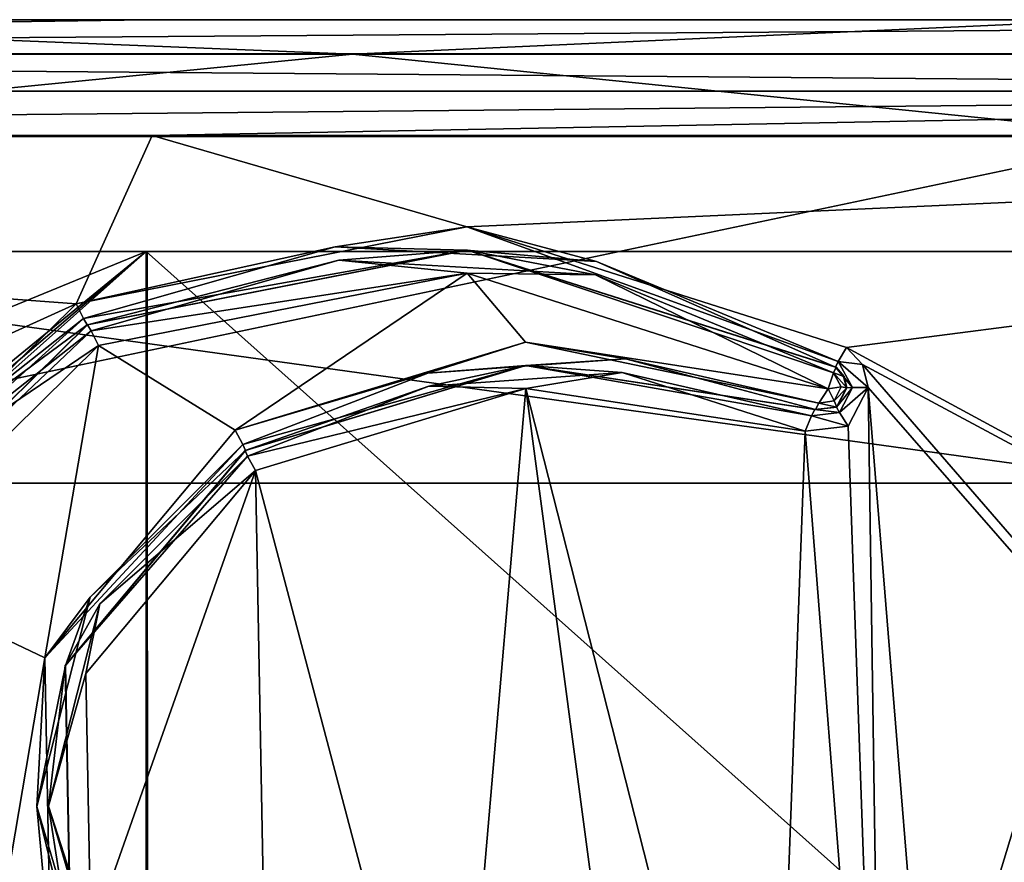
# Model space of a CAD drawing. Units: millimetres. Extents: x -720 to 51, y 0 to 1852.
# Drawn here: x -699 to -691, y 1845 to 1852 of the extents above; entities that cross this region are included whole.
import ezdxf

# ---------------------------------------------------------------- set-up
doc = ezdxf.new("R2010")
doc.units = ezdxf.units.MM
doc.header["$LTSCALE"] = 65.185185
for name, color, linetype in [('100', 7, 'CONTINUOUS'), ('101', 7, 'CONTINUOUS'), ('102', 7, 'CONTINUOUS'), ('21', 7, 'CONTINUOUS'), ('22', 7, 'CONTINUOUS'), ('23', 7, 'CONTINUOUS'), ('25', 7, 'CONTINUOUS'), ('29', 7, 'CONTINUOUS'), ('30', 7, 'CONTINUOUS'), ('31', 7, 'CONTINUOUS'), ('32', 7, 'CONTINUOUS'), ('55', 7, 'CONTINUOUS'), ('56', 7, 'CONTINUOUS'), ('57', 7, 'CONTINUOUS'), ('6', 7, 'CONTINUOUS'), ('60', 7, 'CONTINUOUS'), ('64', 7, 'CONTINUOUS'), ('67', 7, 'CONTINUOUS'), ('72', 7, 'CONTINUOUS'), ('8', 7, 'CONTINUOUS'), ('86', 7, 'CONTINUOUS'), ('87', 7, 'CONTINUOUS'), ('88', 7, 'CONTINUOUS'), ('89', 7, 'CONTINUOUS'), ('90', 7, 'CONTINUOUS'), ('91', 7, 'CONTINUOUS'), ('944', 7, 'CONTINUOUS'), ('945', 7, 'CONTINUOUS'), ('97', 7, 'CONTINUOUS'), ('98', 7, 'CONTINUOUS'), ('99', 7, 'CONTINUOUS')]:
    doc.layers.add(name, color=color, linetype=linetype)

msp = doc.modelspace()

# ---------------------------------------------------------------- linework, layer by layer
at = {"layer": '100', "color": 7, "linetype": 'Continuous'}
for points in [[(-692.4693, 1848.8135, 5.9974), (-692.3592, 1848.8306, 5.9332), (-692.4246, 1848.9506, 5.9362), (-692.4693, 1848.8135, 5.9974)], [(-692.3328, 1848.9188, 5.7914), (-692.4017, 1849.0003, 5.7945), (-692.4246, 1848.9506, 5.9362), (-692.3328, 1848.9188, 5.7914)], [(-692.3077, 1848.8218, 5.7903), (-692.3328, 1848.9188, 5.7914), (-692.4246, 1848.9506, 5.9362), (-692.3077, 1848.8218, 5.7903)], [(-692.3592, 1848.8306, 5.9332), (-692.3077, 1848.8218, 5.7903), (-692.4246, 1848.9506, 5.9362), (-692.3592, 1848.8306, 5.9332)]]:
    msp.add_3dface(points, dxfattribs=at)
at = {"layer": '101', "color": 7, "linetype": 'Continuous'}
for points in [[(-695.5843, 1850.012, 5.9654), (-698.8616, 1849.3672, 6.1203), (-696.6942, 1849.9235, 6.1619), (-695.5843, 1850.012, 5.9654)], [(-694.4772, 1849.7977, 6.0495), (-695.5843, 1850.012, 5.9654), (-696.6942, 1849.9235, 6.1619), (-694.4772, 1849.7977, 6.0495)], [(-692.4017, 1849.0003, 5.7945), (-695.5843, 1850.012, 5.9654), (-692.4246, 1848.9506, 5.9362), (-692.4017, 1849.0003, 5.7945)], [(-692.4246, 1848.9506, 5.9362), (-695.5843, 1850.012, 5.9654), (-694.4772, 1849.7977, 6.0495), (-692.4246, 1848.9506, 5.9362)], [(-696.6942, 1849.9235, 6.1619), (-698.8616, 1849.3672, 6.1203), (-698.8302, 1849.3143, 6.2604), (-696.6942, 1849.9235, 6.1619)], [(-695.5855, 1849.8124, 6.1657), (-696.6942, 1849.9235, 6.1619), (-698.8302, 1849.3143, 6.2604), (-695.5855, 1849.8124, 6.1657)], [(-695.5855, 1849.8124, 6.1657), (-694.4772, 1849.7977, 6.0495), (-696.6942, 1849.9235, 6.1619), (-695.5855, 1849.8124, 6.1657)], [(-698.7668, 1849.1867, 6.3163), (-695.5855, 1849.8124, 6.1657), (-698.8302, 1849.3143, 6.2604), (-698.7668, 1849.1867, 6.3163)], [(-695.5855, 1849.8124, 6.1657), (-692.4693, 1848.8135, 5.9974), (-694.4772, 1849.7977, 6.0495), (-695.5855, 1849.8124, 6.1657)], [(-692.4693, 1848.8135, 5.9974), (-692.4246, 1848.9506, 5.9362), (-694.4772, 1849.7977, 6.0495), (-692.4693, 1848.8135, 5.9974)]]:
    msp.add_3dface(points, dxfattribs=at)
at = {"layer": '102', "color": 7, "linetype": 'Continuous'}
for points in [[(-698.8616, 1849.3672, 6.1203), (-700.9475, 1847.3076, 6.208), (-698.8302, 1849.3143, 6.2604), (-698.8616, 1849.3672, 6.1203)], [(-698.8302, 1849.3143, 6.2604), (-700.9475, 1847.3076, 6.208), (-700.3606, 1848.1077, 6.3251), (-698.8302, 1849.3143, 6.2604)], [(-698.7668, 1849.1867, 6.3163), (-698.8302, 1849.3143, 6.2604), (-700.3606, 1848.1077, 6.3251), (-698.7668, 1849.1867, 6.3163)], [(-700.7604, 1847.2191, 6.3998), (-698.7668, 1849.1867, 6.3163), (-700.3606, 1848.1077, 6.3251), (-700.7604, 1847.2191, 6.3998)]]:
    msp.add_3dface(points, dxfattribs=at)
at = {"layer": '21', "color": 7, "linetype": 'Continuous'}
for points in [[(-719.5, 1850.0006, 4.6015), (-698.3463, 1850, 4.1282), (-719.3002, 1850.0006, 4.7754), (-719.5, 1850.0006, 4.6015)], [(-698.3463, 1850, 4.1282), (-698.3556, 1850, 4.296), (-719.3002, 1850.0006, 4.7754), (-698.3463, 1850, 4.1282)], [(-704.0398, 1850.0002, -32.8948), (-704.0828, 1850.0002, -33.0225), (-689.6292, 1849.9997, -28.3683), (-704.0398, 1850.0002, -32.8948)], [(-689.3563, 1849.9997, -28.0278), (-704.0398, 1850.0002, -32.8948), (-689.6292, 1849.9997, -28.3683), (-689.3563, 1849.9997, -28.0278)], [(-698.3463, 1850, 4.1282), (-677.4527, 1849.9994, 2.8906), (-698.3556, 1850, 4.296), (-698.3463, 1850, 4.1282)], [(-698.3463, 1850, 4.1282), (-677.2349, 1850, 2.7091), (-677.4527, 1849.9994, 2.8906), (-698.3463, 1850, 4.1282)]]:
    msp.add_3dface(points, dxfattribs=at)
at = {"layer": '22', "color": 7, "linetype": 'Continuous'}
for points in [[(-718.5086, 1852.0006, 5.2741), (-698.3481, 1852, 4.7961), (-718.5086, 1852.0006, -33.1936), (-718.5086, 1852.0006, 5.2741)], [(-718.5086, 1852.0006, -33.1936), (-698.3481, 1852, 4.7961), (-703.9236, 1852.0002, -33.4961), (-718.5086, 1852.0006, -33.1936)], [(-703.9236, 1852.0002, -33.4961), (-698.3481, 1852, 4.7961), (-690.0083, 1851.9997, -29.116), (-703.9236, 1852.0002, -33.4961)], [(-698.3481, 1852, 4.7961), (-678.2262, 1851.9994, 3.4611), (-690.0083, 1851.9997, -29.116), (-698.3481, 1852, 4.7961)]]:
    msp.add_3dface(points, dxfattribs=at)
at = {"layer": '23', "color": 7, "linetype": 'Continuous'}
for points in [[(-698.3032, 1851, 5.7951), (-718.5062, 1851.0006, 6.2741), (-698.9608, 1849.5477, 5.8243), (-698.3032, 1851, 5.7951)], [(-698.9608, 1849.5477, 5.8243), (-718.5062, 1851.0006, 6.2741), (-702.1491, 1848.1026, 5.9526), (-698.9608, 1849.5477, 5.8243)], [(-695.5877, 1850.2117, 5.6651), (-698.3032, 1851, 5.7951), (-698.9608, 1849.5477, 5.8243), (-695.5877, 1850.2117, 5.6651)], [(-678.1388, 1850.9994, 4.4573), (-698.3032, 1851, 5.7951), (-695.5877, 1850.2117, 5.6651), (-678.1388, 1850.9994, 4.4573)], [(-692.312, 1849.1699, 5.4876), (-678.1388, 1850.9994, 4.4573), (-695.5877, 1850.2117, 5.6651), (-692.312, 1849.1699, 5.4876)], [(-678.2218, 1841.5389, 4.4645), (-678.1388, 1850.9994, 4.4573), (-692.312, 1849.1699, 5.4876), (-678.2218, 1841.5389, 4.4645)], [(-701.1389, 1847.3964, 5.9143), (-698.9608, 1849.5477, 5.8243), (-702.1491, 1848.1026, 5.9526), (-701.1389, 1847.3964, 5.9143)], [(-692.1743, 1849.0246, 5.4796), (-678.2218, 1841.5389, 4.4645), (-692.312, 1849.1699, 5.4876), (-692.1743, 1849.0246, 5.4796)], [(-678.2967, 1832.9994, 4.471), (-678.2218, 1841.5389, 4.4645), (-692.1743, 1849.0246, 5.4796), (-678.2967, 1832.9994, 4.471)], [(-692.124, 1848.8261, 5.4767), (-678.2967, 1832.9994, 4.471), (-692.1743, 1849.0246, 5.4796), (-692.124, 1848.8261, 5.4767)], [(-697.4135, 1848.1083, 5.7543), (-695.6986, 1841.6207, 5.6707), (-695.0796, 1848.8163, 5.6391), (-697.4135, 1848.1083, 5.7543)], [(-695.6986, 1841.6207, 5.6707), (-694.0389, 1840.9873, 5.584), (-695.0796, 1848.8163, 5.6391), (-695.6986, 1841.6207, 5.6707)], [(-694.0389, 1840.9873, 5.584), (-692.9639, 1840.5097, 5.5247), (-695.0796, 1848.8163, 5.6391), (-694.0389, 1840.9873, 5.584)], [(-695.0796, 1848.8163, 5.6391), (-692.9639, 1840.5097, 5.5247), (-692.669, 1848.4493, 5.508), (-695.0796, 1848.8163, 5.6391)], [(-692.2984, 1848.4914, 5.4868), (-691.9939, 1839.8437, 5.4691), (-692.124, 1848.8261, 5.4767), (-692.2984, 1848.4914, 5.4868)], [(-678.2967, 1832.9994, 4.471), (-692.124, 1848.8261, 5.4767), (-691.3083, 1838.7864, 5.4286), (-678.2967, 1832.9994, 4.471)], [(-692.124, 1848.8261, 5.4767), (-691.9939, 1839.8437, 5.4691), (-691.3083, 1838.7864, 5.4286), (-692.124, 1848.8261, 5.4767)], [(-692.669, 1848.4493, 5.508), (-691.9939, 1839.8437, 5.4691), (-692.2984, 1848.4914, 5.4868), (-692.669, 1848.4493, 5.508)], [(-692.9639, 1840.5097, 5.5247), (-691.9939, 1839.8437, 5.4691), (-692.669, 1848.4493, 5.508), (-692.9639, 1840.5097, 5.5247)], [(-698.8763, 1846.3569, 5.8206), (-698.8332, 1844.0741, 5.8187), (-697.4135, 1848.1083, 5.7543), (-698.8763, 1846.3569, 5.8206)], [(-698.8332, 1844.0741, 5.8187), (-697.3055, 1842.3794, 5.7492), (-697.4135, 1848.1083, 5.7543), (-698.8332, 1844.0741, 5.8187)], [(-697.3055, 1842.3794, 5.7492), (-695.6986, 1841.6207, 5.6707), (-697.4135, 1848.1083, 5.7543), (-697.3055, 1842.3794, 5.7492)]]:
    msp.add_3dface(points, dxfattribs=at)
at = {"layer": '25', "color": 7, "linetype": 'Continuous'}
for points in [[(-689.6411, 1847.9997, -28.3943), (-704.081, 1848.0002, -33.0399), (-703.7748, 1848.0002, -34.4585), (-689.6411, 1847.9997, -28.3943)], [(-689.5693, 1847.9997, -29.9853), (-689.6411, 1847.9997, -28.3943), (-703.7748, 1848.0002, -34.4585), (-689.5693, 1847.9997, -29.9853)]]:
    msp.add_3dface(points, dxfattribs=at)
at = {"layer": '29', "color": 7, "linetype": 'Continuous'}
for points in [[(-699.056, 1846.4234, 6.0289), (-697.5028, 1848.2822, 5.9585), (-699.0514, 1846.4237, 6.1282), (-699.056, 1846.4234, 6.0289)], [(-697.5028, 1848.2822, 5.9585), (-697.4983, 1848.2822, 6.0587), (-699.0514, 1846.4237, 6.1282), (-697.5028, 1848.2822, 5.9585)], [(-699.0057, 1844.0002, 6.1262), (-699.056, 1846.4234, 6.0289), (-699.0514, 1846.4237, 6.1282), (-699.0057, 1844.0002, 6.1262)], [(-699.0103, 1844.0006, 6.0268), (-699.056, 1846.4234, 6.0289), (-699.0057, 1844.0002, 6.1262), (-699.0103, 1844.0006, 6.0268)]]:
    msp.add_3dface(points, dxfattribs=at)
at = {"layer": '30', "color": 7, "linetype": 'Continuous'}
for points in [[(-697.4983, 1848.2822, 6.0587), (-697.5028, 1848.2822, 5.9585), (-695.0835, 1849.0158, 5.8394), (-697.4983, 1848.2822, 6.0587)], [(-697.4983, 1848.2822, 6.0587), (-695.0835, 1849.0158, 5.8394), (-695.079, 1849.0158, 5.9395), (-697.4983, 1848.2822, 6.0587)], [(-695.0835, 1849.0158, 5.8394), (-692.5847, 1848.6355, 5.7044), (-695.079, 1849.0158, 5.9395), (-695.0835, 1849.0158, 5.8394)], [(-692.5847, 1848.6355, 5.7044), (-692.5803, 1848.6355, 5.8026), (-695.079, 1849.0158, 5.9395), (-692.5847, 1848.6355, 5.7044)]]:
    msp.add_3dface(points, dxfattribs=at)
at = {"layer": '31', "color": 7, "linetype": 'Continuous'}
for points in [[(-698.8661, 1849.3672, 6.0202), (-698.8616, 1849.3672, 6.1203), (-695.5888, 1850.0121, 5.8654), (-698.8661, 1849.3672, 6.0202)], [(-695.5888, 1850.0121, 5.8654), (-698.8616, 1849.3672, 6.1203), (-695.5843, 1850.012, 5.9654), (-695.5888, 1850.0121, 5.8654)], [(-692.4063, 1849.0003, 5.692), (-695.5888, 1850.0121, 5.8654), (-692.4017, 1849.0003, 5.7945), (-692.4063, 1849.0003, 5.692)], [(-692.4017, 1849.0003, 5.7945), (-695.5888, 1850.0121, 5.8654), (-695.5843, 1850.012, 5.9654), (-692.4017, 1849.0003, 5.7945)]]:
    msp.add_3dface(points, dxfattribs=at)
at = {"layer": '32', "color": 7, "linetype": 'Continuous'}
for points in [[(-698.8616, 1849.3672, 6.1203), (-698.8661, 1849.3672, 6.0202), (-700.952, 1847.3079, 6.1061), (-698.8616, 1849.3672, 6.1203)], [(-698.8616, 1849.3672, 6.1203), (-700.952, 1847.3079, 6.1061), (-700.9475, 1847.3076, 6.208), (-698.8616, 1849.3672, 6.1203)]]:
    msp.add_3dface(points, dxfattribs=at)
at = {"layer": '55', "color": 7, "linetype": 'Continuous'}
for points in [[(-695.5855, 1849.8124, 6.1657), (-698.7668, 1849.1867, 6.3163), (-697.5877, 1848.4561, 6.2629), (-695.5855, 1849.8124, 6.1657)], [(-695.083, 1849.2153, 6.1399), (-695.5855, 1849.8124, 6.1657), (-697.5877, 1848.4561, 6.2629), (-695.083, 1849.2153, 6.1399)], [(-692.4693, 1848.8135, 5.9974), (-695.5855, 1849.8124, 6.1657), (-695.083, 1849.2153, 6.1399), (-692.4693, 1848.8135, 5.9974)], [(-698.7668, 1849.1867, 6.3163), (-700.7604, 1847.2191, 6.3998), (-699.2312, 1846.4902, 6.3365), (-698.7668, 1849.1867, 6.3163)], [(-697.5877, 1848.4561, 6.2629), (-698.7668, 1849.1867, 6.3163), (-699.2312, 1846.4902, 6.3365), (-697.5877, 1848.4561, 6.2629)], [(-700.7604, 1847.2191, 6.3998), (-699.906, 1842.5107, 6.365), (-699.2312, 1846.4902, 6.3365), (-700.7604, 1847.2191, 6.3998)], [(-699.2312, 1846.4902, 6.3365), (-699.906, 1842.5107, 6.365), (-699.1828, 1843.9267, 6.3344), (-699.2312, 1846.4902, 6.3365)]]:
    msp.add_3dface(points, dxfattribs=at)
at = {"layer": '56', "color": 7, "linetype": 'Continuous'}
for points in [[(-719.3002, 1850.0006, 4.7754), (-698.3556, 1850, 4.296), (-719.2257, 1841.4325, 4.8501), (-719.3002, 1850.0006, 4.7754)], [(-698.3556, 1850, 4.296), (-719.1523, 1832.9919, 4.9237), (-719.2257, 1841.4325, 4.8501), (-698.3556, 1850, 4.296)], [(-718.9157, 1832.4307, 4.9283), (-719.1523, 1832.9919, 4.9237), (-698.3556, 1850, 4.296), (-718.9157, 1832.4307, 4.9283)], [(-718.3527, 1832.1989, 4.9291), (-718.9157, 1832.4307, 4.9283), (-698.3556, 1850, 4.296), (-718.3527, 1832.1989, 4.9291)], [(-698.358, 1832.1983, 4.4516), (-718.3527, 1832.1989, 4.9291), (-698.3556, 1850, 4.296), (-698.358, 1832.1983, 4.4516)], [(-678.4013, 1832.1977, 3.1304), (-698.358, 1832.1983, 4.4516), (-698.3556, 1850, 4.296), (-678.4013, 1832.1977, 3.1304)], [(-677.4527, 1849.9994, 2.8906), (-678.4013, 1832.1977, 3.1304), (-698.3556, 1850, 4.296), (-677.4527, 1849.9994, 2.8906)]]:
    msp.add_3dface(points, dxfattribs=at)
at = {"layer": '57', "color": 7, "linetype": 'Continuous'}
for points in [[(-704.081, 1848.0002, -33.0399), (-689.6411, 1847.9997, -28.3943), (-704.0828, 1850.0002, -33.0225), (-704.081, 1848.0002, -33.0399)], [(-704.0828, 1850.0002, -33.0225), (-689.6411, 1847.9997, -28.3943), (-689.6292, 1849.9997, -28.3683), (-704.0828, 1850.0002, -33.0225)]]:
    msp.add_3dface(points, dxfattribs=at)
at = {"layer": '6', "linetype": 'Continuous'}
for points in [[(-698.3463, 1850, 4.1282), (-719.5, 1850.0006, 4.6015), (-698.3288, 1801.74, 4.1274), (-698.3463, 1850, 4.1282)], [(-698.3288, 1801.74, 4.1274), (-719.5, 1850.0006, 4.6015), (-719.5, 1801.74, 4.6015), (-698.3288, 1801.74, 4.1274)], [(-677.2349, 1850, 2.7091), (-698.3463, 1850, 4.1282), (-698.3288, 1801.74, 4.1274), (-677.2349, 1850, 2.7091)], [(-677.2, 1801.74, 2.706), (-677.2349, 1850, 2.7091), (-698.3288, 1801.74, 4.1274), (-677.2, 1801.74, 2.706)]]:
    msp.add_3dface(points, dxfattribs=at)
at = {"layer": '60', "color": 7, "linetype": 'Continuous'}
for points in [[(-689.5575, 1850.991, -30.0086), (-703.7748, 1848.0002, -34.4585), (-703.782, 1850.9914, -34.486), (-689.5575, 1850.991, -30.0086)], [(-689.5693, 1847.9997, -29.9853), (-703.7748, 1848.0002, -34.4585), (-689.5575, 1850.991, -30.0086), (-689.5693, 1847.9997, -29.9853)]]:
    msp.add_3dface(points, dxfattribs=at)
at = {"layer": '64', "color": 7, "linetype": 'Continuous'}
for points in [[(-698.3481, 1852, 4.7961), (-718.5086, 1852.0006, 5.2741), (-718.5069, 1851.7077, 5.9812), (-698.3481, 1852, 4.7961)], [(-678.2262, 1851.9994, 3.4611), (-698.3481, 1852, 4.7961), (-718.5069, 1851.7077, 5.9812), (-678.2262, 1851.9994, 3.4611)], [(-678.1644, 1851.7065, 4.1655), (-678.2262, 1851.9994, 3.4611), (-718.5069, 1851.7077, 5.9812), (-678.1644, 1851.7065, 4.1655)], [(-678.1454, 1851.3821, 4.3814), (-678.1644, 1851.7065, 4.1655), (-718.5069, 1851.7077, 5.9812), (-678.1454, 1851.3821, 4.3814)], [(-718.5064, 1851.3833, 6.198), (-678.1454, 1851.3821, 4.3814), (-718.5069, 1851.7077, 5.9812), (-718.5064, 1851.3833, 6.198)], [(-718.5062, 1851.0006, 6.2741), (-678.1454, 1851.3821, 4.3814), (-718.5064, 1851.3833, 6.198), (-718.5062, 1851.0006, 6.2741)], [(-718.5062, 1851.0006, 6.2741), (-698.3032, 1851, 5.7951), (-678.1454, 1851.3821, 4.3814), (-718.5062, 1851.0006, 6.2741)], [(-698.3032, 1851, 5.7951), (-678.1388, 1850.9994, 4.4573), (-678.1454, 1851.3821, 4.3814), (-698.3032, 1851, 5.7951)]]:
    msp.add_3dface(points, dxfattribs=at)
at = {"layer": '67', "color": 7, "linetype": 'Continuous'}
for points in [[(-707.5239, 1851.7043, -34.5756), (-703.9236, 1852.0002, -33.4961), (-696.5741, 1851.704, -32.5512), (-707.5239, 1851.7043, -34.5756)], [(-703.9236, 1852.0002, -33.4961), (-690.0083, 1851.9997, -29.116), (-696.5741, 1851.704, -32.5512), (-703.9236, 1852.0002, -33.4961)], [(-696.5741, 1851.704, -32.5512), (-690.0083, 1851.9997, -29.116), (-686.4388, 1851.7037, -27.9388), (-696.5741, 1851.704, -32.5512)], [(-703.782, 1850.9914, -34.486), (-707.5239, 1851.7043, -34.5756), (-696.5741, 1851.704, -32.5512), (-703.782, 1850.9914, -34.486)], [(-689.5575, 1850.991, -30.0086), (-703.782, 1850.9914, -34.486), (-696.5741, 1851.704, -32.5512), (-689.5575, 1850.991, -30.0086)], [(-689.5575, 1850.991, -30.0086), (-696.5741, 1851.704, -32.5512), (-686.4388, 1851.7037, -27.9388), (-689.5575, 1850.991, -30.0086)]]:
    msp.add_3dface(points, dxfattribs=at)
at = {"layer": '72', "color": 7, "linetype": 'Continuous'}
for points in [[(-692.4063, 1849.0003, 5.692), (-692.4017, 1849.0003, 5.7945), (-692.3328, 1848.9188, 5.7914), (-692.4063, 1849.0003, 5.692)], [(-692.4063, 1849.0003, 5.692), (-692.3328, 1848.9188, 5.7914), (-692.3374, 1848.9188, 5.6871), (-692.4063, 1849.0003, 5.692)], [(-692.3328, 1848.9188, 5.7914), (-692.3077, 1848.8218, 5.7903), (-692.3374, 1848.9188, 5.6871), (-692.3328, 1848.9188, 5.7914)], [(-692.3374, 1848.9188, 5.6871), (-692.3077, 1848.8218, 5.7903), (-692.3124, 1848.8218, 5.6853), (-692.3374, 1848.9188, 5.6871)], [(-692.3995, 1848.6566, 5.6915), (-692.3124, 1848.8218, 5.6853), (-692.3949, 1848.6566, 5.7942), (-692.3995, 1848.6566, 5.6915)], [(-692.3124, 1848.8218, 5.6853), (-692.3077, 1848.8218, 5.7903), (-692.3949, 1848.6566, 5.7942), (-692.3124, 1848.8218, 5.6853)], [(-692.5803, 1848.6355, 5.8026), (-692.5847, 1848.6355, 5.7044), (-692.3949, 1848.6566, 5.7942), (-692.5803, 1848.6355, 5.8026)], [(-692.5847, 1848.6355, 5.7044), (-692.3995, 1848.6566, 5.6915), (-692.3949, 1848.6566, 5.7942), (-692.5847, 1848.6355, 5.7044)]]:
    msp.add_3dface(points, dxfattribs=at)
at = {"layer": '8', "linetype": 'Continuous'}
for points in [[(-704.0398, 1850.0002, -32.8948), (-689.3563, 1849.9997, -28.0278), (-704.0219, 1801.74, -32.8922), (-704.0398, 1850.0002, -32.8948)], [(-704.0219, 1801.74, -32.8922), (-689.3563, 1849.9997, -28.0278), (-689.3261, 1801.74, -28.0116), (-704.0219, 1801.74, -32.8922)]]:
    msp.add_3dface(points, dxfattribs=at)
at = {"layer": '86', "color": 7, "linetype": 'Continuous'}
for points in [[(-698.9608, 1849.5477, 5.8243), (-701.1389, 1847.3964, 5.9143), (-698.8975, 1849.4202, 5.88), (-698.9608, 1849.5477, 5.8243)], [(-698.8975, 1849.4202, 5.88), (-701.1389, 1847.3964, 5.9143), (-700.4681, 1848.1817, 5.9457), (-698.8975, 1849.4202, 5.88)], [(-700.952, 1847.3079, 6.1061), (-698.8661, 1849.3672, 6.0202), (-700.4681, 1848.1817, 5.9457), (-700.952, 1847.3079, 6.1061)], [(-698.8661, 1849.3672, 6.0202), (-698.8975, 1849.4202, 5.88), (-700.4681, 1848.1817, 5.9457), (-698.8661, 1849.3672, 6.0202)]]:
    msp.add_3dface(points, dxfattribs=at)
at = {"layer": '87', "color": 7, "linetype": 'Continuous'}
for points in [[(-695.5877, 1850.2117, 5.6651), (-698.9608, 1849.5477, 5.8243), (-696.7252, 1850.04, 5.7802), (-695.5877, 1850.2117, 5.6651)], [(-694.4706, 1849.9122, 5.6655), (-695.5877, 1850.2117, 5.6651), (-696.7252, 1850.04, 5.7802), (-694.4706, 1849.9122, 5.6655)], [(-692.312, 1849.1699, 5.4876), (-695.5877, 1850.2117, 5.6651), (-692.3829, 1849.0508, 5.5493), (-692.312, 1849.1699, 5.4876)], [(-692.3829, 1849.0508, 5.5493), (-695.5877, 1850.2117, 5.6651), (-694.4706, 1849.9122, 5.6655), (-692.3829, 1849.0508, 5.5493)], [(-698.9608, 1849.5477, 5.8243), (-698.8975, 1849.4202, 5.88), (-696.7252, 1850.04, 5.7802), (-698.9608, 1849.5477, 5.8243)], [(-698.8975, 1849.4202, 5.88), (-695.5888, 1850.0121, 5.8654), (-696.7252, 1850.04, 5.7802), (-698.8975, 1849.4202, 5.88)], [(-695.5888, 1850.0121, 5.8654), (-694.4706, 1849.9122, 5.6655), (-696.7252, 1850.04, 5.7802), (-695.5888, 1850.0121, 5.8654)], [(-698.8661, 1849.3672, 6.0202), (-695.5888, 1850.0121, 5.8654), (-698.8975, 1849.4202, 5.88), (-698.8661, 1849.3672, 6.0202)], [(-695.5888, 1850.0121, 5.8654), (-692.4063, 1849.0003, 5.692), (-694.4706, 1849.9122, 5.6655), (-695.5888, 1850.0121, 5.8654)], [(-692.4063, 1849.0003, 5.692), (-692.3829, 1849.0508, 5.5493), (-694.4706, 1849.9122, 5.6655), (-692.4063, 1849.0003, 5.692)]]:
    msp.add_3dface(points, dxfattribs=at)
at = {"layer": '88', "color": 7, "linetype": 'Continuous'}
for points in [[(-692.1743, 1849.0246, 5.4796), (-692.312, 1849.1699, 5.4876), (-692.3829, 1849.0508, 5.5493), (-692.1743, 1849.0246, 5.4796)], [(-692.3829, 1849.0508, 5.5493), (-692.4063, 1849.0003, 5.692), (-692.26, 1848.8262, 5.5411), (-692.3829, 1849.0508, 5.5493)], [(-692.124, 1848.8261, 5.4767), (-692.1743, 1849.0246, 5.4796), (-692.3829, 1849.0508, 5.5493), (-692.124, 1848.8261, 5.4767)], [(-692.124, 1848.8261, 5.4767), (-692.3829, 1849.0508, 5.5493), (-692.26, 1848.8262, 5.5411), (-692.124, 1848.8261, 5.4767)], [(-692.4063, 1849.0003, 5.692), (-692.3374, 1848.9188, 5.6871), (-692.26, 1848.8262, 5.5411), (-692.4063, 1849.0003, 5.692)], [(-692.3374, 1848.9188, 5.6871), (-692.3124, 1848.8218, 5.6853), (-692.26, 1848.8262, 5.5411), (-692.3374, 1848.9188, 5.6871)]]:
    msp.add_3dface(points, dxfattribs=at)
at = {"layer": '89', "color": 7, "linetype": 'Continuous'}
for points in [[(-692.3124, 1848.8218, 5.6853), (-692.3995, 1848.6566, 5.6915), (-692.26, 1848.8262, 5.5411), (-692.3124, 1848.8218, 5.6853)], [(-692.26, 1848.8262, 5.5411), (-692.3995, 1848.6566, 5.6915), (-692.3721, 1848.6083, 5.5484), (-692.26, 1848.8262, 5.5411)], [(-692.124, 1848.8261, 5.4767), (-692.26, 1848.8262, 5.5411), (-692.3721, 1848.6083, 5.5484), (-692.124, 1848.8261, 5.4767)], [(-692.2984, 1848.4914, 5.4868), (-692.124, 1848.8261, 5.4767), (-692.3721, 1848.6083, 5.5484), (-692.2984, 1848.4914, 5.4868)], [(-692.669, 1848.4493, 5.508), (-692.2984, 1848.4914, 5.4868), (-692.614, 1848.5813, 5.5639), (-692.669, 1848.4493, 5.508)], [(-692.5847, 1848.6355, 5.7044), (-692.614, 1848.5813, 5.5639), (-692.3721, 1848.6083, 5.5484), (-692.5847, 1848.6355, 5.7044)], [(-692.614, 1848.5813, 5.5639), (-692.2984, 1848.4914, 5.4868), (-692.3721, 1848.6083, 5.5484), (-692.614, 1848.5813, 5.5639)], [(-692.3995, 1848.6566, 5.6915), (-692.5847, 1848.6355, 5.7044), (-692.3721, 1848.6083, 5.5484), (-692.3995, 1848.6566, 5.6915)]]:
    msp.add_3dface(points, dxfattribs=at)
at = {"layer": '90', "color": 7, "linetype": 'Continuous'}
for points in [[(-695.0835, 1849.0158, 5.8394), (-697.5028, 1848.2822, 5.9585), (-695.9175, 1848.8353, 5.7406), (-695.0835, 1849.0158, 5.8394)], [(-695.0835, 1849.0158, 5.8394), (-695.9175, 1848.8353, 5.7406), (-694.2467, 1848.9555, 5.6541), (-695.0835, 1849.0158, 5.8394)], [(-692.5847, 1848.6355, 5.7044), (-695.0835, 1849.0158, 5.8394), (-692.614, 1848.5813, 5.5639), (-692.5847, 1848.6355, 5.7044)], [(-692.614, 1848.5813, 5.5639), (-695.0835, 1849.0158, 5.8394), (-694.2467, 1848.9555, 5.6541), (-692.614, 1848.5813, 5.5639)], [(-695.9175, 1848.8353, 5.7406), (-695.0796, 1848.8163, 5.6391), (-694.2467, 1848.9555, 5.6541), (-695.9175, 1848.8353, 5.7406)], [(-695.0796, 1848.8163, 5.6391), (-692.669, 1848.4493, 5.508), (-694.2467, 1848.9555, 5.6541), (-695.0796, 1848.8163, 5.6391)], [(-692.669, 1848.4493, 5.508), (-692.614, 1848.5813, 5.5639), (-694.2467, 1848.9555, 5.6541), (-692.669, 1848.4493, 5.508)], [(-697.5028, 1848.2822, 5.9585), (-697.4806, 1848.2313, 5.8162), (-695.9175, 1848.8353, 5.7406), (-697.5028, 1848.2822, 5.9585)], [(-697.4806, 1848.2313, 5.8162), (-695.0796, 1848.8163, 5.6391), (-695.9175, 1848.8353, 5.7406), (-697.4806, 1848.2313, 5.8162)], [(-697.4135, 1848.1083, 5.7543), (-695.0796, 1848.8163, 5.6391), (-697.4806, 1848.2313, 5.8162), (-697.4135, 1848.1083, 5.7543)]]:
    msp.add_3dface(points, dxfattribs=at)
at = {"layer": '91', "color": 7, "linetype": 'Continuous'}
for points in [[(-697.5028, 1848.2822, 5.9585), (-699.056, 1846.4234, 6.0289), (-697.4806, 1848.2313, 5.8162), (-697.5028, 1848.2822, 5.9585)], [(-697.4806, 1848.2313, 5.8162), (-699.056, 1846.4234, 6.0289), (-698.755, 1846.9567, 5.874), (-697.4806, 1848.2313, 5.8162)], [(-697.4135, 1848.1083, 5.7543), (-697.4806, 1848.2313, 5.8162), (-698.755, 1846.9567, 5.874), (-697.4135, 1848.1083, 5.7543)], [(-698.8763, 1846.3569, 5.8206), (-697.4135, 1848.1083, 5.7543), (-698.755, 1846.9567, 5.874), (-698.8763, 1846.3569, 5.8206)], [(-699.1997, 1845.209, 5.8934), (-698.8763, 1846.3569, 5.8206), (-698.755, 1846.9567, 5.874), (-699.1997, 1845.209, 5.8934)], [(-699.056, 1846.4234, 6.0289), (-699.1997, 1845.209, 5.8934), (-698.755, 1846.9567, 5.874), (-699.056, 1846.4234, 6.0289)], [(-699.056, 1846.4234, 6.0289), (-699.0103, 1844.0006, 6.0268), (-699.1997, 1845.209, 5.8934), (-699.056, 1846.4234, 6.0289)], [(-698.8332, 1844.0741, 5.8187), (-698.8763, 1846.3569, 5.8206), (-699.1997, 1845.209, 5.8934), (-698.8332, 1844.0741, 5.8187)], [(-698.6895, 1843.4793, 5.8711), (-698.8332, 1844.0741, 5.8187), (-699.1997, 1845.209, 5.8934), (-698.6895, 1843.4793, 5.8711)], [(-699.0103, 1844.0006, 6.0268), (-698.6895, 1843.4793, 5.8711), (-699.1997, 1845.209, 5.8934), (-699.0103, 1844.0006, 6.0268)]]:
    msp.add_3dface(points, dxfattribs=at)
at = {"layer": '944', "linetype": 'Continuous'}
for points in [[(-719.5, 1850, 4.6015), (-698.5573, 1850, 4.1376), (-718.3, 1850, 3.5), (-719.5, 1850, 4.6015)], [(-718.3, 1850, 3.5), (-698.5573, 1850, 4.1376), (-710.7989, 1850, 3.4213), (-718.3, 1850, 3.5)], [(-682.3616, 1850, -16.6), (-718.3, 1850, -16.6), (-679.2, 1850, -15.4), (-682.3616, 1850, -16.6)], [(-679.2, 1850, -15.4), (-718.3, 1850, -16.6), (-718.3, 1850, -15.4), (-679.2, 1850, -15.4)], [(-710.7989, 1850, 3.4213), (-698.5573, 1850, 4.1376), (-703.3, 1850, 3.2233), (-710.7989, 1850, 3.4213)], [(-703.3, 1850, 3.2233), (-698.5573, 1850, 4.1376), (-702, 1850, 3.1769), (-703.3, 1850, 3.2233)], [(-702, 1850, 3.1769), (-698.5573, 1850, 4.1376), (-690.5915, 1850, 2.6151), (-702, 1850, 3.1769)], [(-698.5573, 1850, 4.1376), (-677.6558, 1850, 2.7467), (-690.5915, 1850, 2.6151), (-698.5573, 1850, 4.1376)]]:
    msp.add_3dface(points, dxfattribs=at)
at = {"layer": '945', "linetype": 'Continuous'}
for points in [[(-703.3007, 1850, -31.5643), (-691.6099, 1850, -27.8341), (-703.8064, 1850, -32.8602), (-703.3007, 1850, -31.5643)], [(-703.8064, 1850, -32.8602), (-691.6099, 1850, -27.8341), (-690.4471, 1850, -28.5976), (-703.8064, 1850, -32.8602)], [(-691.6099, 1850, -27.8341), (-681.4395, 1850, -20.9672), (-690.4471, 1850, -28.5976), (-691.6099, 1850, -27.8341)]]:
    msp.add_3dface(points, dxfattribs=at)
at = {"layer": '97', "color": 7, "linetype": 'Continuous'}
for points in [[(-697.5877, 1848.4561, 6.2629), (-699.2312, 1846.4902, 6.3365), (-697.5209, 1848.3335, 6.2016), (-697.5877, 1848.4561, 6.2629)], [(-699.2312, 1846.4902, 6.3365), (-698.8398, 1847.0148, 6.261), (-697.5209, 1848.3335, 6.2016), (-699.2312, 1846.4902, 6.3365)], [(-698.8398, 1847.0148, 6.261), (-697.4983, 1848.2822, 6.0587), (-697.5209, 1848.3335, 6.2016), (-698.8398, 1847.0148, 6.261)], [(-699.0514, 1846.4237, 6.1282), (-697.4983, 1848.2822, 6.0587), (-698.8398, 1847.0148, 6.261), (-699.0514, 1846.4237, 6.1282)], [(-699.2999, 1845.2068, 6.2807), (-699.0514, 1846.4237, 6.1282), (-698.8398, 1847.0148, 6.261), (-699.2999, 1845.2068, 6.2807)], [(-699.2312, 1846.4902, 6.3365), (-699.2999, 1845.2068, 6.2807), (-698.8398, 1847.0148, 6.261), (-699.2312, 1846.4902, 6.3365)], [(-699.2312, 1846.4902, 6.3365), (-699.1828, 1843.9267, 6.3344), (-699.2999, 1845.2068, 6.2807), (-699.2312, 1846.4902, 6.3365)], [(-699.0057, 1844.0002, 6.1262), (-699.0514, 1846.4237, 6.1282), (-699.2999, 1845.2068, 6.2807), (-699.0057, 1844.0002, 6.1262)], [(-698.7719, 1843.4174, 6.2579), (-699.0057, 1844.0002, 6.1262), (-699.2999, 1845.2068, 6.2807), (-698.7719, 1843.4174, 6.2579)], [(-699.1828, 1843.9267, 6.3344), (-698.7719, 1843.4174, 6.2579), (-699.2999, 1845.2068, 6.2807), (-699.1828, 1843.9267, 6.3344)]]:
    msp.add_3dface(points, dxfattribs=at)
at = {"layer": '98', "color": 7, "linetype": 'Continuous'}
for points in [[(-695.083, 1849.2153, 6.1399), (-697.5877, 1848.4561, 6.2629), (-695.9245, 1848.95, 6.1245), (-695.083, 1849.2153, 6.1399)], [(-695.083, 1849.2153, 6.1399), (-695.9245, 1848.95, 6.1245), (-694.2181, 1849.0723, 6.0359), (-695.083, 1849.2153, 6.1399)], [(-692.4693, 1848.8135, 5.9974), (-695.083, 1849.2153, 6.1399), (-692.551, 1848.6898, 5.9431), (-692.4693, 1848.8135, 5.9974)], [(-695.083, 1849.2153, 6.1399), (-694.2181, 1849.0723, 6.0359), (-692.551, 1848.6898, 5.9431), (-695.083, 1849.2153, 6.1399)], [(-697.4983, 1848.2822, 6.0587), (-695.079, 1849.0158, 5.9395), (-697.5209, 1848.3335, 6.2016), (-697.4983, 1848.2822, 6.0587)], [(-697.5209, 1848.3335, 6.2016), (-695.079, 1849.0158, 5.9395), (-695.9245, 1848.95, 6.1245), (-697.5209, 1848.3335, 6.2016)], [(-695.9245, 1848.95, 6.1245), (-695.079, 1849.0158, 5.9395), (-694.2181, 1849.0723, 6.0359), (-695.9245, 1848.95, 6.1245)], [(-695.079, 1849.0158, 5.9395), (-692.5803, 1848.6355, 5.8026), (-694.2181, 1849.0723, 6.0359), (-695.079, 1849.0158, 5.9395)], [(-694.2181, 1849.0723, 6.0359), (-692.5803, 1848.6355, 5.8026), (-692.551, 1848.6898, 5.9431), (-694.2181, 1849.0723, 6.0359)], [(-697.5877, 1848.4561, 6.2629), (-697.5209, 1848.3335, 6.2016), (-695.9245, 1848.95, 6.1245), (-697.5877, 1848.4561, 6.2629)]]:
    msp.add_3dface(points, dxfattribs=at)
at = {"layer": '99', "color": 7, "linetype": 'Continuous'}
for points in [[(-692.4693, 1848.8135, 5.9974), (-692.4179, 1848.7091, 5.9382), (-692.3592, 1848.8306, 5.9332), (-692.4693, 1848.8135, 5.9974)], [(-692.4179, 1848.7091, 5.9382), (-692.3077, 1848.8218, 5.7903), (-692.3592, 1848.8306, 5.9332), (-692.4179, 1848.7091, 5.9382)], [(-692.4693, 1848.8135, 5.9974), (-692.551, 1848.6898, 5.9431), (-692.4179, 1848.7091, 5.9382), (-692.4693, 1848.8135, 5.9974)], [(-692.3949, 1848.6566, 5.7942), (-692.3077, 1848.8218, 5.7903), (-692.4179, 1848.7091, 5.9382), (-692.3949, 1848.6566, 5.7942)], [(-692.5803, 1848.6355, 5.8026), (-692.3949, 1848.6566, 5.7942), (-692.551, 1848.6898, 5.9431), (-692.5803, 1848.6355, 5.8026)], [(-692.551, 1848.6898, 5.9431), (-692.3949, 1848.6566, 5.7942), (-692.4179, 1848.7091, 5.9382), (-692.551, 1848.6898, 5.9431)]]:
    msp.add_3dface(points, dxfattribs=at)

doc.saveas('drawing.dxf')
